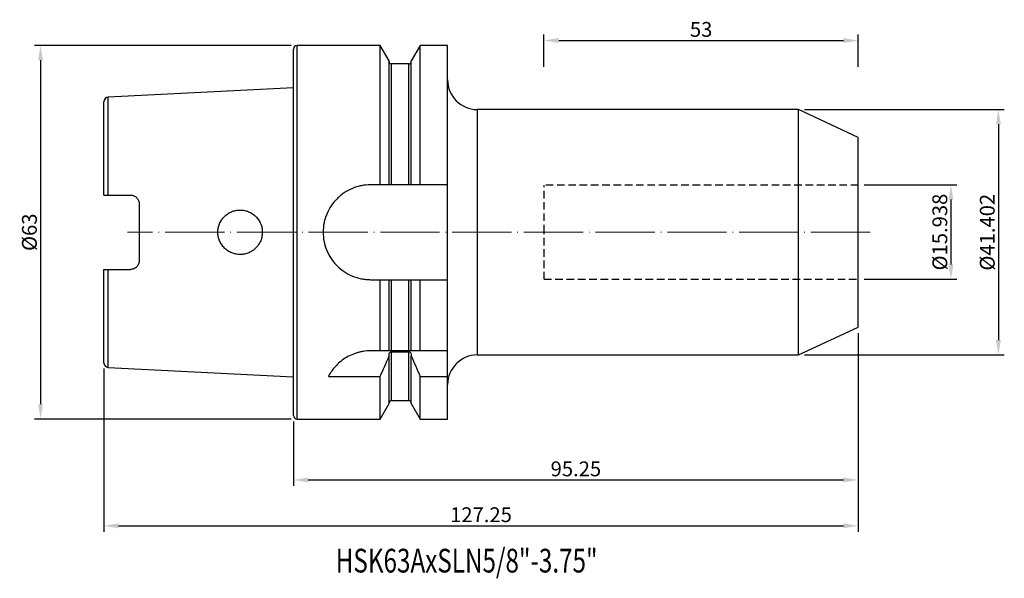
# Model space of a CAD drawing. Units: millimetres. Extents: x 80 to 246, y 30 to 125.
import ezdxf

# ---------------------------------------------------------------- set-up
doc = ezdxf.new("R2010")
doc.units = ezdxf.units.MM
doc.header["$PDSIZE"] = -1
doc.linetypes.add('CENTERJ', pattern=[12, 10, -1, 0, -1])
doc.linetypes.add('HIDDEN', pattern=[1.905, 1.27, -0.635])
doc.layers.get('DEFPOINTS').update_dxf_attribs({"lineweight": 18})
for name, color, linetype, lineweight in [('圖層2', 2, 'Continuous', 35), ('圖層3', 3, 'HIDDEN', 30), ('圖層4', 4, 'Continuous', 18), ('圖層5', 6, 'CENTERJ', 18)]:
    doc.layers.add(name, color=color, linetype=linetype, lineweight=lineweight)
doc.styles.add('CNS', font='romans.shx', dxfattribs={"width": 0.75, "bigfont": 'chineset.shx'})
doc.dimstyles.get("Standard").update_dxf_attribs({"dimtxt": 0.18, "dimasz": 0.18, "dimexe": 0.18, "dimexo": 0.0625, "dimgap": 0.09, "dimtad": 0, "dimtih": 1, "dimtoh": 1, "dimdec": 4, "dimzin": 0, "dimdsep": 46, "dimtxsty": 'Standard', "dimcen": 0.09, "dimadec": 0, "dimazin": 0, "dimtfac": 1, "dimtdec": 4, "dimtofl": 0, "dimtmove": 0, "dimatfit": 3, "dimfxl": 1, "dimtolj": 1, "dimtzin": 0, "dimarcsym": 0})

# ---------------------------------------------------------------- blocks, each defined once
blk = doc.blocks.new('*D4')
at = {"layer": 'DEFPOINTS', "color": 0, "transparency": 16777216}
for p in [(221.02, 72.78), (125.77, 57.88), (221.02, 47)]:
    blk.add_point(p, dxfattribs=at)
at = {"layer": '圖層4', "lineweight": -2, "transparency": 16777216}
for p, q in [((221.02, 71.78), (221.02, 46)), ((125.77, 56.88), (125.77, 46)), ((128.27, 47), (218.52, 47))]:
    blk.add_line(p, q, dxfattribs=at)
at = {"layer": '圖層4', "transparency": 16777216}
for points in [[(128.27, 47.42), (128.27, 46.58), (125.77, 47)], [(218.52, 47.42), (218.52, 46.58), (221.02, 47)]]:
    blk.add_solid(points, dxfattribs=at)
at = {"layer": '圖層4', "color": 3, "lineweight": -3, "transparency": 16777216, "insert": (173.4, 48.87), "char_height": 2.5, "attachment_point": 5, "style": 'CNS'}
blk.add_mtext('\\A1;95.25', dxfattribs=at)
blk = doc.blocks.new('*D5')
at = {"layer": 'DEFPOINTS', "color": 0, "transparency": 16777216}
for p in [(221.02, 72.78), (93.77, 66.78), (221.02, 39.27)]:
    blk.add_point(p, dxfattribs=at)
at = {"layer": '圖層4', "lineweight": -2, "transparency": 16777216}
for p, q in [((221.02, 71.78), (221.02, 38.27)), ((93.77, 65.78), (93.77, 38.27)), ((96.27, 39.27), (218.52, 39.27))]:
    blk.add_line(p, q, dxfattribs=at)
at = {"layer": '圖層4', "transparency": 16777216}
for points in [[(96.27, 39.68), (96.27, 38.85), (93.77, 39.27)], [(218.52, 39.68), (218.52, 38.85), (221.02, 39.27)]]:
    blk.add_solid(points, dxfattribs=at)
at = {"layer": '圖層4', "color": 3, "lineweight": -3, "transparency": 16777216, "insert": (157.4, 41.14), "char_height": 2.5, "attachment_point": 5, "style": 'CNS'}
blk.add_mtext('\\A1;127.25', dxfattribs=at)
blk = doc.blocks.new('*D6')
at = {"layer": 'DEFPOINTS', "color": 0, "transparency": 16777216}
for p in [(221.02, 96.78), (221.02, 80.84), (236.65, 80.84)]:
    blk.add_point(p, dxfattribs=at)
at = {"layer": '圖層4', "lineweight": -2, "transparency": 16777216}
for p, q in [((222.02, 96.78), (237.65, 96.78)), ((236.65, 94.28), (236.65, 83.34)), ((222.02, 80.84), (237.65, 80.84))]:
    blk.add_line(p, q, dxfattribs=at)
at = {"layer": '圖層4', "transparency": 16777216}
for points in [[(236.24, 94.28), (237.07, 94.28), (236.65, 96.78)], [(236.24, 83.34), (237.07, 83.34), (236.65, 80.84)]]:
    blk.add_solid(points, dxfattribs=at)
at = {"layer": '圖層4', "color": 3, "lineweight": -3, "transparency": 16777216, "insert": (234.78, 88.81), "char_height": 2.5, "attachment_point": 5, "rotation": 90, "style": 'CNS'}
blk.add_mtext('\\A1;%%C15.938', dxfattribs=at)
blk = doc.blocks.new('*D7')
at = {"layer": 'DEFPOINTS', "color": 0, "transparency": 16777216}
for p in [(126.37, 120.28), (83.12, 57.28), (126.37, 57.28)]:
    blk.add_point(p, dxfattribs=at)
at = {"layer": '圖層4', "lineweight": -2, "transparency": 16777216}
for p, q in [((125.37, 120.28), (82.12, 120.28)), ((83.12, 117.78), (83.12, 59.78)), ((125.37, 57.28), (82.12, 57.28))]:
    blk.add_line(p, q, dxfattribs=at)
at = {"layer": '圖層4', "transparency": 16777216}
for points in [[(82.7, 117.78), (83.53, 117.78), (83.12, 120.28)], [(82.7, 59.78), (83.53, 59.78), (83.12, 57.28)]]:
    blk.add_solid(points, dxfattribs=at)
at = {"layer": '圖層4', "color": 3, "lineweight": -3, "transparency": 16777216, "insert": (81.24, 88.78), "char_height": 2.5, "attachment_point": 5, "rotation": 90, "style": 'CNS'}
blk.add_mtext('\\A1;%%C63', dxfattribs=at)
blk = doc.blocks.new('*D8')
at = {"layer": 'DEFPOINTS', "color": 0, "transparency": 16777216}
for p in [(210.94, 109.48), (210.94, 68.08), (244.65, 68.08)]:
    blk.add_point(p, dxfattribs=at)
at = {"layer": '圖層4', "lineweight": -2, "transparency": 16777216}
for p, q in [((211.94, 109.48), (245.65, 109.48)), ((244.65, 106.98), (244.65, 70.58)), ((211.94, 68.08), (245.65, 68.08))]:
    blk.add_line(p, q, dxfattribs=at)
at = {"layer": '圖層4', "transparency": 16777216}
for points in [[(244.24, 106.98), (245.07, 106.98), (244.65, 109.48)], [(244.24, 70.58), (245.07, 70.58), (244.65, 68.08)]]:
    blk.add_solid(points, dxfattribs=at)
at = {"layer": '圖層4', "color": 3, "lineweight": -3, "transparency": 16777216, "insert": (242.78, 88.78), "char_height": 2.5, "attachment_point": 5, "rotation": 90, "style": 'CNS'}
blk.add_mtext('\\A1;%%C41.402', dxfattribs=at)
blk = doc.blocks.new('*D9')
at = {"layer": 'DEFPOINTS', "color": 0, "transparency": 16777216}
for p in [(221.02, 121.11), (168.02, 115.69), (221.02, 115.69)]:
    blk.add_point(p, dxfattribs=at)
at = {"layer": '圖層4', "lineweight": -2, "transparency": 16777216}
for p, q in [((168.02, 116.69), (168.02, 122.11)), ((221.02, 116.69), (221.02, 122.11)), ((170.52, 121.11), (218.52, 121.11))]:
    blk.add_line(p, q, dxfattribs=at)
at = {"layer": '圖層4', "transparency": 16777216}
for points in [[(170.52, 121.53), (170.52, 120.69), (168.02, 121.11)], [(218.52, 121.53), (218.52, 120.69), (221.02, 121.11)]]:
    blk.add_solid(points, dxfattribs=at)
at = {"layer": '圖層4', "color": 3, "lineweight": -3, "transparency": 16777216, "insert": (194.52, 122.99), "char_height": 2.5, "attachment_point": 5, "style": 'CNS'}
blk.add_mtext('\\A1;53', dxfattribs=at)

msp = doc.modelspace()

# ---------------------------------------------------------------- linework, layer by layer
at = {"layer": '圖層2', "lineweight": -3}
for p, q in [((125.7739, 88.7787), (125.7739, 119.6787)), ((140.3964, 120.2787), (126.3739, 120.2787)), ((126.3739, 88.7787), (126.3739, 120.2787)), ((141.8989, 117.6763), (140.3964, 120.2787)), ((140.3964, 96.7787), (140.3964, 120.2787)), ((147.1514, 120.2787), (145.6489, 117.6763)), ((151.7739, 120.2787), (147.1514, 120.2787)), ((147.1514, 96.7787), (147.1514, 120.2787)), ((151.7739, 96.7787), (151.7739, 120.2787)), ((141.8989, 96.7787), (141.8989, 117.6763)), ((145.2489, 117.1651), (142.2989, 117.1651)), ((142.2989, 96.7787), (142.2989, 117.1651)), ((145.2489, 96.7787), (145.2489, 117.1651)), ((145.6489, 96.7787), (145.6489, 117.6763)), ((125.7739, 113.1444), (94.5339, 111.5792)), ((94.5339, 95.0487), (94.5339, 111.5792)), ((93.7739, 95.0487), (93.7739, 110.7802)), ((210.9429, 109.4797), (156.7739, 109.4797)), ((156.7739, 109.4797), (156.7739, 68.0777)), ((221.0239, 104.7789), (210.9429, 109.4797)), ((210.9429, 88.7787), (210.9429, 109.4797)), ((221.0239, 88.7787), (221.0239, 104.7789)), ((140.3964, 96.7787), (138.7739, 96.7787)), ((145.2489, 96.7787), (142.2989, 96.7787)), ((151.7739, 96.7787), (147.1514, 96.7787)), ((151.7739, 80.7787), (151.7739, 96.7787)), ((94.5339, 95.0487), (98.2739, 95.0487)), ((99.7739, 93.5487), (99.7739, 84.0087)), ((125.7739, 57.8787), (125.7739, 88.7787)), ((126.3739, 57.2787), (126.3739, 88.7787)), ((210.9429, 68.0777), (210.9429, 88.7787)), ((221.0239, 72.7786), (221.0239, 88.7787)), ((93.7739, 66.7772), (93.7739, 82.5087)), ((94.5339, 82.5087), (98.2739, 82.5087)), ((94.5339, 65.9782), (94.5339, 82.5087)), ((138.7739, 80.7787), (140.3964, 80.7787)), ((140.3964, 68.7787), (140.3964, 80.7787)), ((141.8989, 68.7787), (141.8989, 80.7787)), ((142.2989, 68.7787), (142.2989, 80.7787)), ((142.2989, 80.7787), (145.2489, 80.7787)), ((145.2489, 68.7787), (145.2489, 80.7787)), ((145.6489, 68.7787), (145.6489, 80.7787)), ((147.1514, 68.7787), (147.1514, 80.7787)), ((147.1514, 80.7787), (151.7739, 80.7787)), ((151.7739, 68.7787), (151.7739, 80.7787)), ((210.9429, 68.0777), (221.0239, 72.7786)), ((140.3964, 68.7787), (138.7739, 68.7787)), ((145.2489, 68.7787), (142.2989, 68.7787)), ((142.2989, 68.6346), (145.2489, 68.6346)), ((142.2989, 60.3924), (142.2989, 68.6346)), ((145.2489, 60.3924), (145.2489, 68.6346)), ((151.7739, 68.7787), (147.1514, 68.7787)), ((151.7739, 64.4425), (151.7739, 68.7787)), ((141.8989, 67.9204), (141.8989, 68.0748)), ((141.8989, 59.8811), (141.8989, 67.9204)), ((145.6489, 68.0748), (145.6489, 67.9204)), ((145.6489, 59.8811), (145.6489, 67.9204)), ((156.7739, 68.0777), (210.9429, 68.0777)), ((94.5339, 65.9782), (125.7739, 64.4131)), ((131.6622, 64.4425), (140.3964, 64.4425)), ((140.3964, 57.2787), (140.3964, 64.4425)), ((147.1514, 57.2787), (147.1514, 64.4425)), ((147.1514, 64.4425), (151.7739, 64.4425)), ((151.7739, 57.2787), (151.7739, 64.4425)), ((140.3964, 57.2787), (141.8989, 59.8811)), ((142.2989, 60.3924), (145.2489, 60.3924)), ((145.6489, 59.8811), (147.1514, 57.2787)), ((126.3739, 57.2787), (140.3964, 57.2787)), ((147.1514, 57.2787), (151.7739, 57.2787))]:
    msp.add_line(p, q, dxfattribs=at)
for centre, radius, start, end in [((126.3739, 119.6787), 0.6, 90, 180), ((142.2989, 117.5651), 0.4, 180, 270), ((145.2489, 117.5651), 0.4, 270, 0), ((156.7739, 114.4797), 5, 180, 270), ((94.5739, 110.7802), 0.8, 92.868132, 180), ((94.5739, 66.7772), 0.8, 180, 267.131868), ((156.7739, 63.0777), 5, 90, 180), ((142.2989, 59.9924), 0.4, 90, 180), ((145.2489, 59.9924), 0.4, 0, 90), ((126.3739, 57.8787), 0.6, 180, 270)]:
    msp.add_arc(centre, radius, start, end, dxfattribs=at)
for points, knots in [([(138.7739, 96.7787), (138.2431, 96.7787), (137.7217, 96.7264), (136.9528, 96.5731), (136.6987, 96.5094), (136.1952, 96.3563), (135.9455, 96.2666), (135.2199, 95.965), (134.7613, 95.7193), (134.1105, 95.2841), (133.8987, 95.127), (133.4937, 94.7944), (133.3008, 94.6193), (132.7499, 94.0684), (132.4195, 93.6673), (131.8345, 92.7938), (131.5873, 92.3317), (131.2874, 91.6106), (131.199, 91.3651), (131.0458, 90.8633), (130.9808, 90.6055), (130.8258, 89.8304), (130.7744, 89.31), (130.7734, 88.2618), (130.8257, 87.7293), (131.0305, 86.7016), (131.182, 86.2019), (131.4839, 85.4734), (131.5973, 85.234), (131.8442, 84.7728), (131.9782, 84.5495), (132.2671, 84.1173), (132.4219, 83.9084), (132.7526, 83.505), (132.9296, 83.3095), (133.485, 82.7536), (133.8862, 82.4241), (134.7502, 81.8447), (135.2185, 81.5932), (136.1834, 81.1917), (136.682, 81.0392), (137.4544, 80.8839), (137.7171, 80.8444), (138.2441, 80.7919), (138.5085, 80.7787), (138.7739, 80.7787)], [0, 0, 0, 0, 0.0625, 0.0625, 0.09375, 0.09375, 0.125, 0.125, 0.1875, 0.1875, 0.21875, 0.21875, 0.25, 0.25, 0.3125, 0.3125, 0.375, 0.375, 0.40625, 0.40625, 0.4375, 0.4375, 0.5, 0.5, 0.5625, 0.5625, 0.625, 0.625, 0.65625, 0.65625, 0.6875, 0.6875, 0.71875, 0.71875, 0.75, 0.75, 0.8125, 0.8125, 0.875, 0.875, 0.9375, 0.9375, 0.96875, 0.96875, 1, 1, 1, 1]), ([(142.2989, 96.7787), (142.1923, 96.7787), (142.0864, 96.7787), (141.9397, 96.7787), (141.8989, 96.7787), (141.8989, 96.7787)], [0, 0, 0, 0, 0.5, 0.5, 1, 1, 1, 1]), ([(145.6489, 96.7787), (145.6489, 96.7787), (145.6075, 96.7787), (145.4618, 96.7787), (145.3562, 96.7787), (145.2489, 96.7787)], [0, 0, 0, 0, 0.5, 0.5, 1, 1, 1, 1]), ([(93.7739, 95.0487), (93.7739, 95.0487), (93.8493, 95.0487), (94.1277, 95.0487), (94.3277, 95.0487), (94.5339, 95.0487)], [0, 0, 0, 0, 0.5, 0.5, 1, 1, 1, 1]), ([(98.2739, 95.0487), (98.3747, 95.0487), (98.4737, 95.0387), (98.6678, 94.9995), (98.764, 94.9698), (98.9463, 94.8932), (99.0325, 94.8465), (99.1953, 94.7364), (99.2717, 94.6729), (99.4769, 94.4655), (99.5869, 94.2994), (99.7344, 93.9415), (99.7739, 93.7462), (99.7739, 93.5487)], [0, 0, 0, 0, 0.125, 0.125, 0.25, 0.25, 0.375, 0.375, 0.5, 0.5, 0.75, 0.75, 1, 1, 1, 1]), ([(114.1343, 86.115), (114.3105, 85.9404), (114.501, 85.786), (114.9092, 85.516), (115.1297, 85.3994), (115.5858, 85.2134), (115.8204, 85.1437), (116.3026, 85.0503), (116.5516, 85.0273), (117.0412, 85.0303), (117.2844, 85.0555), (117.7676, 85.1544), (118.0028, 85.2274), (118.4518, 85.4162), (118.669, 85.5335), (119.0755, 85.808), (119.2628, 85.9632), (119.6063, 86.309), (119.7635, 86.5018), (120.0336, 86.9088), (120.148, 87.124), (120.3351, 87.5783), (120.4066, 87.8167), (120.5008, 88.2967), (120.5246, 88.541), (120.5232, 89.0375), (120.4981, 89.2815), (120.4012, 89.7612), (120.3281, 89.9996), (120.1386, 90.4524), (120.0229, 90.6672), (119.7499, 91.0734), (119.5918, 91.2649), (119.2467, 91.6084), (119.0583, 91.7628), (118.6488, 92.0357), (118.4324, 92.1508), (117.9825, 92.337), (117.7458, 92.4089), (117.2631, 92.5048), (117.02, 92.5286), (116.5303, 92.5288), (116.2813, 92.5043), (115.7999, 92.4083), (115.5656, 92.3373), (115.1101, 92.1484), (114.8907, 92.0308), (114.484, 91.7584), (114.2935, 91.6021), (113.9439, 91.2516), (113.789, 91.0619), (113.5176, 90.6546), (113.4002, 90.4343), (113.2129, 89.9798), (113.1423, 89.7455), (113.0472, 89.2631), (113.0233, 89.0143), (113.0245, 88.5244), (113.0489, 88.2805), (113.1468, 87.795), (113.2193, 87.5592), (113.4079, 87.1077), (113.5254, 86.8891), (113.8012, 86.4794), (113.9581, 86.2896), (114.1343, 86.115)], [0, 0, 0, 0, 0.03125, 0.03125, 0.0625, 0.0625, 0.09375, 0.09375, 0.125, 0.125, 0.15625, 0.15625, 0.1875, 0.1875, 0.21875, 0.21875, 0.25, 0.25, 0.28125, 0.28125, 0.3125, 0.3125, 0.34375, 0.34375, 0.375, 0.375, 0.40625, 0.40625, 0.4375, 0.4375, 0.46875, 0.46875, 0.5, 0.5, 0.53125, 0.53125, 0.5625, 0.5625, 0.59375, 0.59375, 0.625, 0.625, 0.65625, 0.65625, 0.6875, 0.6875, 0.71875, 0.71875, 0.75, 0.75, 0.78125, 0.78125, 0.8125, 0.8125, 0.84375, 0.84375, 0.875, 0.875, 0.90625, 0.90625, 0.9375, 0.9375, 0.96875, 0.96875, 1, 1, 1, 1]), ([(99.7739, 84.0087), (99.7739, 83.8111), (99.7354, 83.6186), (99.6241, 83.348), (99.5787, 83.2624), (99.4716, 83.1005), (99.4092, 83.0235), (99.2722, 82.8849), (99.1974, 82.8226), (99.0348, 82.7123), (98.9469, 82.6646), (98.6749, 82.55), (98.4757, 82.5087), (98.2739, 82.5087)], [0, 0, 0, 0, 0.25, 0.25, 0.375, 0.375, 0.5, 0.5, 0.625, 0.625, 0.75, 0.75, 1, 1, 1, 1]), ([(93.7739, 82.5087), (93.7739, 82.5087), (93.8493, 82.5087), (94.1277, 82.5087), (94.3277, 82.5087), (94.5339, 82.5087)], [0, 0, 0, 0, 0.5, 0.5, 1, 1, 1, 1]), ([(141.8989, 80.7787), (141.8989, 80.7787), (141.9403, 80.7787), (142.086, 80.7787), (142.1916, 80.7787), (142.2989, 80.7787)], [0, 0, 0, 0, 0.5, 0.5, 1, 1, 1, 1]), ([(145.2489, 80.7787), (145.3555, 80.7787), (145.4614, 80.7787), (145.608, 80.7787), (145.6489, 80.7787), (145.6489, 80.7787)], [0, 0, 0, 0, 0.5, 0.5, 1, 1, 1, 1]), ([(138.7739, 68.7787), (138.3499, 68.7787), (137.9337, 68.7452), (137.3203, 68.6483), (137.1176, 68.6081), (136.716, 68.5123), (136.5163, 68.4563), (135.9347, 68.269), (135.5669, 68.1182), (134.8678, 67.7712), (134.535, 67.5735), (133.924, 67.1518), (133.6431, 66.9267), (133.125, 66.4544), (132.8885, 66.2073), (132.2547, 65.4613), (131.9242, 64.9512), (131.6622, 64.4425)], [0, 0, 0, 0, 0.125, 0.125, 0.1875, 0.1875, 0.25, 0.25, 0.375, 0.375, 0.5, 0.5, 0.625, 0.625, 0.75, 0.75, 1, 1, 1, 1]), ([(142.2989, 68.7787), (142.2351, 68.7787), (142.1731, 68.7787), (142.0688, 68.7787), (142.0268, 68.7787), (141.9285, 68.7787), (141.8989, 68.7787), (141.8989, 68.7787)], [0, 0, 0, 0, 0.25, 0.25, 0.5, 0.5, 1, 1, 1, 1]), ([(141.8989, 68.0748), (141.8989, 68.2016), (141.9287, 68.3286), (142.0267, 68.4903), (142.0688, 68.5394), (142.1733, 68.6124), (142.2358, 68.6346), (142.2989, 68.6346)], [0, 0, 0, 0, 0.5, 0.5, 0.75, 0.75, 1, 1, 1, 1]), ([(145.6489, 68.7787), (145.6489, 68.7787), (145.6197, 68.7787), (145.5207, 68.7787), (145.4784, 68.7787), (145.3746, 68.7787), (145.3128, 68.7787), (145.2489, 68.7787)], [0, 0, 0, 0, 0.5, 0.5, 0.75, 0.75, 1, 1, 1, 1]), ([(145.2489, 68.6346), (145.3119, 68.6346), (145.375, 68.6121), (145.4788, 68.5395), (145.5209, 68.4906), (145.6193, 68.3281), (145.6489, 68.2005), (145.6489, 68.0748)], [0, 0, 0, 0, 0.25, 0.25, 0.5, 0.5, 1, 1, 1, 1])]:
    msp.add_open_spline(points, degree=3, knots=knots, dxfattribs=at)
for points in [[(141.8989, 96.7787), (141.3994, 96.7787), (140.8984, 96.7787), (140.3964, 96.7787)], [(147.1514, 96.7787), (146.6494, 96.7787), (146.1484, 96.7787), (145.6489, 96.7787)], [(140.3964, 80.7787), (140.8984, 80.7787), (141.3994, 80.7787), (141.8989, 80.7787)], [(145.6489, 80.7787), (146.1484, 80.7787), (146.6494, 80.7787), (147.1514, 80.7787)], [(141.8989, 68.7787), (141.4137, 68.7787), (140.9112, 68.7787), (140.3964, 68.7787)], [(147.1514, 68.7787), (146.6366, 68.7787), (146.1341, 68.7787), (145.6489, 68.7787)], [(140.3964, 64.4425), (140.9114, 65.5971), (141.4137, 66.7562), (141.8989, 67.9204)], [(145.6489, 67.9204), (146.1347, 66.7547), (146.6369, 65.5959), (147.1514, 64.4425)]]:
    msp.add_open_spline(points, degree=3, dxfattribs=at)
at = {"layer": '圖層3', "lineweight": -3}
for p, q in [((168.0239, 88.7787), (168.0239, 96.7162)), ((221.0239, 96.7162), (168.0239, 96.7162)), ((168.0239, 80.8412), (168.0239, 88.7787)), ((168.0239, 80.8412), (221.0239, 80.8412))]:
    msp.add_line(p, q, dxfattribs=at)
at = {"layer": '圖層5'}
msp.add_line((223.0239, 88.7787), (97.7739, 88.7787), dxfattribs=at)

# ---------------------------------------------------------------- texts
at = {"layer": '圖層2', "lineweight": -3, "style": 'CNS', "width": 0.75}
msp.add_text('HSK63AxSLN5/8"-3.75"', height=4, dxfattribs=at).set_placement((132.8975, 31.3903))

# ---------------------------------------------------------------- dimensions: what is measured, and where the dimension line sits
at = {"layer": '圖層4', "lineweight": -3}
dim = msp.add_linear_dim(base=(221.0239, 121.1111), p1=(168.0239, 115.6947), p2=(221.0239, 115.6947), dimstyle='Standard', override={"dimtxt": 2.5, "dimasz": 2.5, "dimexe": 1, "dimexo": 1, "dimgap": 0.625, "dimtad": 1, "dimtih": 0, "dimtoh": 0, "dimdec": 3, "dimzin": 8, "dimtxsty": 'CNS', "dimcen": 0, "dimclrd": 256, "dimclre": 256, "dimclrt": 3, "dimaunit": 1, "dimadec": 2, "dimazin": 2, "dimtp": -0.015, "dimtm": 0.01, "dimtfac": 0.6, "dimtdec": 3, "dimtzin": 8}, dxfattribs=at)
dim.commit()
dim.dimension.update_dxf_attribs({"geometry": '*D9', "text_midpoint": (194.5239, 122.9861)})
for base, p1, p2, override, picture, middle in [((83.1158, 57.2787), (126.3739, 120.2787), (126.3739, 57.2787), {"dimtxt": 2.5, "dimasz": 2.5, "dimexe": 1, "dimexo": 1, "dimgap": 0.625, "dimtad": 1, "dimtih": 0, "dimtoh": 0, "dimdec": 3, "dimzin": 8, "dimtxsty": 'CNS', "dimcen": 0, "dimclrd": 256, "dimclre": 256, "dimclrt": 3, "dimaunit": 1, "dimadec": 2, "dimazin": 2, "dimtp": -0.015, "dimtm": 0.01, "dimtfac": 0.6, "dimtdec": 3, "dimtzin": 8}, '*D7', (81.2408, 88.7787)), ((236.6531, 80.8412), (221.0239, 96.7788), (221.0239, 80.8412), {"dimtxt": 2.5, "dimasz": 2.5, "dimexe": 1, "dimexo": 1, "dimgap": 0.625, "dimtad": 1, "dimtih": 0, "dimtoh": 0, "dimdec": 3, "dimzin": 8, "dimtxsty": 'CNS', "dimcen": 0, "dimclrd": 256, "dimclre": 256, "dimclrt": 3, "dimaunit": 1, "dimadec": 2, "dimazin": 2, "dimtp": -0.015, "dimtm": 0.01, "dimtfac": 0.6, "dimtdec": 3, "dimtmove": 0, "dimtzin": 8}, '*D6', (234.7781, 88.81))]:
    dim = msp.add_linear_dim(base=base, p1=p1, p2=p2, angle=90, text='%%C<>', dimstyle='Standard', override=override, dxfattribs=at)
    dim.commit()
    dim.dimension.update_dxf_attribs({"geometry": picture, "text_midpoint": middle})
dim = msp.add_linear_dim(base=(244.6531, 68.0777), p1=(210.9429, 109.4797), p2=(210.9429, 68.0777), angle=90, text='%%C<>', dimstyle='Standard', override={"dimtxt": 2.5, "dimasz": 2.5, "dimexe": 1, "dimexo": 1, "dimgap": 0.625, "dimtad": 1, "dimtih": 0, "dimtoh": 0, "dimdec": 3, "dimzin": 8, "dimtxsty": 'CNS', "dimcen": 0, "dimclrd": 256, "dimclre": 256, "dimclrt": 3, "dimaunit": 1, "dimadec": 2, "dimazin": 2, "dimtp": -0.015, "dimtm": 0.01, "dimtfac": 0.6, "dimtdec": 3, "dimtmove": 0, "dimtzin": 8}, dxfattribs=at)
dim.commit()
dim.dimension.update_dxf_attribs({"geometry": '*D8', "text_midpoint": (244.6531, 88.7787), "dimtype": 160})
for base, p1, picture, middle in [((221.0239, 39.2681), (93.7739, 66.7772), '*D5', (157.3989, 39.2681)), ((221.0239, 46.9994), (125.7739, 57.8787), '*D4', (173.3989, 46.9994))]:
    dim = msp.add_linear_dim(base=base, p1=p1, p2=(221.0239, 72.7786), dimstyle='Standard', override={"dimtxt": 2.5, "dimasz": 2.5, "dimexe": 1, "dimexo": 1, "dimgap": 0.625, "dimtad": 1, "dimtih": 0, "dimtoh": 0, "dimdec": 3, "dimzin": 8, "dimtxsty": 'CNS', "dimcen": 0, "dimclrd": 256, "dimclre": 256, "dimclrt": 3, "dimaunit": 1, "dimadec": 2, "dimazin": 2, "dimtp": -0.015, "dimtm": 0.01, "dimtfac": 0.6, "dimtdec": 3, "dimtzin": 8}, dxfattribs=at)
    dim.commit()
    dim.dimension.update_dxf_attribs({"geometry": picture, "text_midpoint": middle, "dimtype": 160})

doc.saveas('drawing.dxf')
